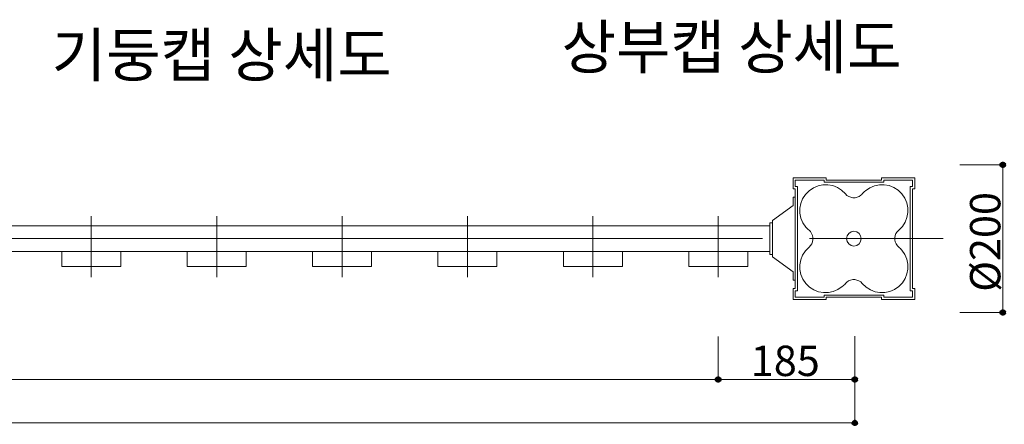
# Model space of a CAD drawing. Units: inches. Extents: x 85 to 875, y 0 to 560.
# Drawn here: x 370 to 570, y 314 to 396 of the extents above; entities that cross this region are included whole.
import ezdxf

# ---------------------------------------------------------------- set-up
doc = ezdxf.new("R2010")
doc.units = ezdxf.units.IN
doc.header["$MEASUREMENT"] = 0

# ---------------------------------------------------------------- blocks, each defined once
blk = doc.blocks.new('block 18')
at = {"lineweight": 0}
blk.add_lwpolyline([(141.62, 351.29), (520.61, 351.29)], dxfattribs=at)
blk = doc.blocks.new('block 19')
at = {"lineweight": 0}
blk.add_lwpolyline([(144.59, 353.91), (522.13, 353.91)], dxfattribs=at)
blk = doc.blocks.new('block 20')
at = {"lineweight": 0}
blk.add_lwpolyline([(144.59, 348.67), (522.13, 348.67)], dxfattribs=at)
blk = doc.blocks.new('block 397')
at = {"lineweight": 0}
blk.add_lwpolyline([(403.77, 345.67), (415.76, 345.67)], dxfattribs=at)
blk = doc.blocks.new('block 398')
at = {"lineweight": 0}
blk.add_lwpolyline([(378.3, 345.67), (390.29, 345.67)], dxfattribs=at)
blk = doc.blocks.new('block 402')
at = {"lineweight": 0}
blk.add_lwpolyline([(378.3, 345.67), (378.3, 348.67)], dxfattribs=at)
blk = doc.blocks.new('block 404')
at = {"lineweight": 0}
blk.add_lwpolyline([(390.29, 345.67), (390.29, 348.67)], dxfattribs=at)
blk = doc.blocks.new('block 405')
at = {"lineweight": 0}
blk.add_lwpolyline([(384.29, 343.5), (384.29, 355.87)], dxfattribs=at)
blk = doc.blocks.new('block 406')
at = {"lineweight": 0}
blk.add_lwpolyline([(403.77, 345.67), (403.77, 348.67)], dxfattribs=at)
blk = doc.blocks.new('block 407')
at = {"lineweight": 0}
blk.add_lwpolyline([(409.76, 343.5), (409.76, 355.87)], dxfattribs=at)
blk = doc.blocks.new('block 408')
at = {"lineweight": 0}
blk.add_lwpolyline([(415.76, 345.67), (415.76, 348.67)], dxfattribs=at)
blk = doc.blocks.new('block 409')
at = {"lineweight": 0}
blk.add_lwpolyline([(441.23, 345.67), (441.23, 348.67)], dxfattribs=at)
blk = doc.blocks.new('block 410')
at = {"lineweight": 0}
blk.add_lwpolyline([(435.23, 345.67), (435.23, 348.67)], dxfattribs=at)
blk = doc.blocks.new('block 411')
at = {"lineweight": 0}
blk.add_lwpolyline([(429.24, 345.67), (429.24, 348.67)], dxfattribs=at)
blk = doc.blocks.new('block 412')
at = {"lineweight": 0}
blk.add_lwpolyline([(435.23, 343.5), (435.23, 355.87)], dxfattribs=at)
blk = doc.blocks.new('block 413')
at = {"lineweight": 0}
blk.add_lwpolyline([(429.24, 345.67), (441.23, 345.67)], dxfattribs=at)
blk = doc.blocks.new('block 414')
at = {"lineweight": 0}
blk.add_lwpolyline([(454.71, 345.67), (466.69, 345.67)], dxfattribs=at)
blk = doc.blocks.new('block 415')
at = {"lineweight": 0}
blk.add_lwpolyline([(454.71, 345.67), (454.71, 348.67)], dxfattribs=at)
blk = doc.blocks.new('block 416')
at = {"lineweight": 0}
blk.add_lwpolyline([(466.69, 345.67), (466.69, 348.67)], dxfattribs=at)
blk = doc.blocks.new('block 417')
at = {"lineweight": 0}
blk.add_lwpolyline([(460.7, 343.5), (460.7, 355.87)], dxfattribs=at)
blk = doc.blocks.new('block 600')
at = {"lineweight": 0}
blk.add_open_spline([(537.46, 360.4), (535.6, 362.61), (532.29, 362.9), (530.08, 361.03), (527.86, 359.17), (527.58, 355.86), (529.44, 353.64), (529.63, 353.41), (529.85, 353.2), (530.08, 353.01)], degree=3, knots=[0, 0, 0, 0, 1, 1, 1, 2, 2, 2, 3, 3, 3, 3], dxfattribs=at)
blk = doc.blocks.new('block 601')
at = {"lineweight": 0}
blk.add_lwpolyline([(530.17, 351.29), (539.18, 351.29)], dxfattribs=at)
blk = doc.blocks.new('block 602')
at = {"lineweight": 0}
blk.add_lwpolyline([(533.12, 362.75), (545.25, 362.75)], dxfattribs=at)
blk = doc.blocks.new('block 603')
at = {"lineweight": 0}
blk.add_lwpolyline([(533.57, 363.2), (544.8, 363.2)], dxfattribs=at)
blk = doc.blocks.new('block 604')
at = {"lineweight": 0}
blk.add_lwpolyline([(530.34, 351.29), (557.33, 351.29)], dxfattribs=at)
blk = doc.blocks.new('block 605')
at = {"lineweight": 0}
blk.add_lwpolyline([(533.57, 339.38), (544.8, 339.38)], dxfattribs=at)
blk = doc.blocks.new('block 606')
at = {"lineweight": 0}
blk.add_lwpolyline([(533.12, 339.83), (545.25, 339.83)], dxfattribs=at)
blk = doc.blocks.new('block 607')
at = {"lineweight": 0}
blk.add_open_spline([(530.08, 349.57), (527.86, 347.71), (527.58, 344.4), (529.44, 342.18), (531.31, 339.97), (534.62, 339.68), (536.83, 341.55), (537.06, 341.74), (537.27, 341.95), (537.46, 342.18)], degree=3, knots=[0, 0, 0, 0, 1, 1, 1, 2, 2, 2, 3, 3, 3, 3], dxfattribs=at)
blk = doc.blocks.new('block 608')
at = {"lineweight": 0}
blk.add_lwpolyline([(480.18, 345.67), (492.16, 345.67)], dxfattribs=at)
blk = doc.blocks.new('block 609')
at = {"lineweight": 0}
blk.add_lwpolyline([(480.18, 345.67), (480.18, 348.67)], dxfattribs=at)
blk = doc.blocks.new('block 610')
at = {"lineweight": 0}
blk.add_lwpolyline([(486.17, 343.5), (486.17, 355.87)], dxfattribs=at)
blk = doc.blocks.new('block 611')
at = {"lineweight": 0}
blk.add_lwpolyline([(492.16, 345.67), (492.16, 348.67)], dxfattribs=at)
blk = doc.blocks.new('block 612')
at = {"lineweight": 0}
blk.add_lwpolyline([(527.27, 351.29), (527.27, 359.72)], dxfattribs=at)
blk = doc.blocks.new('block 613')
at = {"lineweight": 0}
blk.add_lwpolyline([(526.85, 358.03), (526.85, 359.72)], dxfattribs=at)
blk = doc.blocks.new('block 614')
at = {"lineweight": 0}
blk.add_lwpolyline([(527.27, 361.4), (527.27, 341.18)], dxfattribs=at)
blk = doc.blocks.new('block 615')
at = {"lineweight": 0}
blk.add_lwpolyline([(527.72, 361.85), (527.72, 340.73)], dxfattribs=at)
blk = doc.blocks.new('block 616')
at = {"lineweight": 0}
blk.add_lwpolyline([(517.63, 345.67), (517.63, 348.67)], dxfattribs=at)
blk = doc.blocks.new('block 617')
at = {"lineweight": 0}
blk.add_lwpolyline([(505.65, 345.67), (505.65, 348.67)], dxfattribs=at)
blk = doc.blocks.new('block 618')
at = {"lineweight": 0}
blk.add_lwpolyline([(511.64, 343.5), (511.64, 355.87)], dxfattribs=at)
blk = doc.blocks.new('block 619')
at = {"lineweight": 0}
blk.add_lwpolyline([(505.65, 345.67), (517.63, 345.67)], dxfattribs=at)
blk = doc.blocks.new('block 620')
at = {"lineweight": 0}
blk.add_lwpolyline([(522.13, 348.07), (522.13, 354.51)], dxfattribs=at)
blk = doc.blocks.new('block 621')
at = {"lineweight": 0}
blk.add_lwpolyline([(527.27, 342.86), (527.27, 351.29)], dxfattribs=at)
blk = doc.blocks.new('block 622')
at = {"lineweight": 0}
blk.add_lwpolyline([(522.64, 347.58), (522.64, 355)], dxfattribs=at)
blk = doc.blocks.new('block 623')
at = {"lineweight": 0}
blk.add_lwpolyline([(527.72, 340.73), (527.27, 340.73)], dxfattribs=at)
blk = doc.blocks.new('block 624')
at = {"lineweight": 0}
blk.add_lwpolyline([(526.82, 338.93), (533.57, 338.93)], dxfattribs=at)
blk = doc.blocks.new('block 625')
at = {"lineweight": 0}
blk.add_lwpolyline([(527.27, 339.38), (533.12, 339.38)], dxfattribs=at)
blk = doc.blocks.new('block 626')
at = {"lineweight": 0}
blk.add_lwpolyline([(526.85, 344.55), (522.64, 347.58)], dxfattribs=at)
blk = doc.blocks.new('block 627')
at = {"lineweight": 0}
blk.add_lwpolyline([(526.85, 342.86), (526.85, 344.55)], dxfattribs=at)
blk = doc.blocks.new('block 628')
at = {"lineweight": 0}
blk.add_lwpolyline([(527.27, 342.86), (526.85, 342.86)], dxfattribs=at)
blk = doc.blocks.new('block 629')
at = {"lineweight": 0}
blk.add_lwpolyline([(526.82, 341.18), (526.82, 338.93)], dxfattribs=at)
blk = doc.blocks.new('block 630')
at = {"lineweight": 0}
blk.add_lwpolyline([(526.82, 341.18), (527.27, 341.18)], dxfattribs=at)
blk = doc.blocks.new('block 631')
at = {"lineweight": 0}
blk.add_lwpolyline([(527.27, 340.73), (527.27, 339.38)], dxfattribs=at)
blk = doc.blocks.new('block 632')
at = {"lineweight": 0}
blk.add_lwpolyline([(522.64, 348.07), (522.13, 348.07)], dxfattribs=at)
blk = doc.blocks.new('block 633')
at = {"lineweight": 0}
blk.add_lwpolyline([(533.57, 339.38), (533.57, 338.93)], dxfattribs=at)
blk = doc.blocks.new('block 634')
at = {"lineweight": 0}
blk.add_lwpolyline([(533.57, 339.38), (533.57, 339.15)], dxfattribs=at)
blk = doc.blocks.new('block 635')
at = {"lineweight": 0}
blk.add_lwpolyline([(533.12, 339.83), (533.12, 339.38)], dxfattribs=at)
blk = doc.blocks.new('block 636')
at = {"lineweight": 0}
blk.add_lwpolyline([(526.85, 358.03), (522.64, 355)], dxfattribs=at)
blk = doc.blocks.new('block 637')
at = {"lineweight": 0}
blk.add_lwpolyline([(522.64, 354.51), (522.13, 354.51)], dxfattribs=at)
blk = doc.blocks.new('block 638')
at = {"lineweight": 0}
blk.add_lwpolyline([(522.64, 353.91), (522.64, 348.67)], dxfattribs=at)
blk = doc.blocks.new('block 639')
at = {"lineweight": 0}
blk.add_open_spline([(530.08, 349.57), (531.03, 350.37), (531.15, 351.79), (530.35, 352.74), (530.27, 352.84), (530.17, 352.93), (530.08, 353.01)], degree=3, knots=[0, 0, 0, 0, 1, 1, 1, 2, 2, 2, 2], dxfattribs=at)
blk = doc.blocks.new('block 640')
at = {"lineweight": 0}
blk.add_lwpolyline([(526.82, 363.65), (533.57, 363.65)], dxfattribs=at)
blk = doc.blocks.new('block 641')
at = {"lineweight": 0}
blk.add_lwpolyline([(527.27, 363.2), (533.12, 363.2)], dxfattribs=at)
blk = doc.blocks.new('block 642')
at = {"lineweight": 0}
blk.add_lwpolyline([(527.72, 361.85), (527.27, 361.85)], dxfattribs=at)
blk = doc.blocks.new('block 643')
at = {"lineweight": 0}
blk.add_lwpolyline([(527.27, 359.72), (526.85, 359.72)], dxfattribs=at)
blk = doc.blocks.new('block 644')
at = {"lineweight": 0}
blk.add_lwpolyline([(526.82, 361.4), (527.27, 361.4)], dxfattribs=at)
blk = doc.blocks.new('block 645')
at = {"lineweight": 0}
blk.add_lwpolyline([(526.82, 363.65), (526.82, 361.4)], dxfattribs=at)
blk = doc.blocks.new('block 646')
at = {"lineweight": 0}
blk.add_lwpolyline([(527.27, 363.2), (527.27, 361.85)], dxfattribs=at)
blk = doc.blocks.new('block 647')
at = {"lineweight": 0}
blk.add_lwpolyline([(533.12, 362.75), (533.12, 363.2)], dxfattribs=at)
blk = doc.blocks.new('block 648')
at = {"lineweight": 0}
blk.add_lwpolyline([(533.57, 363.65), (533.57, 363.2)], dxfattribs=at)
blk = doc.blocks.new('block 649')
at = {"lineweight": 0}
blk.add_open_spline([(548.29, 353.01), (550.51, 354.87), (550.79, 358.18), (548.93, 360.4), (547.06, 362.61), (543.75, 362.9), (541.54, 361.03), (541.31, 360.84), (541.1, 360.63), (540.9, 360.4)], degree=3, knots=[0, 0, 0, 0, 1, 1, 1, 2, 2, 2, 3, 3, 3, 3], dxfattribs=at)
blk = doc.blocks.new('block 650')
at = {"lineweight": 0}
blk.add_lwpolyline([(551.09, 361.4), (551.09, 341.18)], dxfattribs=at)
blk = doc.blocks.new('block 651')
at = {"lineweight": 0}
blk.add_lwpolyline([(550.64, 361.85), (550.64, 340.73)], dxfattribs=at)
blk = doc.blocks.new('block 652')
at = {"lineweight": 0}
blk.add_lwpolyline([(551.09, 341.18), (551.54, 341.18)], dxfattribs=at)
blk = doc.blocks.new('block 653')
at = {"lineweight": 0}
blk.add_lwpolyline([(551.09, 341.18), (551.32, 341.18)], dxfattribs=at)
blk = doc.blocks.new('block 654')
at = {"lineweight": 0}
blk.add_lwpolyline([(544.8, 338.93), (551.54, 338.93)], dxfattribs=at)
blk = doc.blocks.new('block 655')
at = {"lineweight": 0}
blk.add_open_spline([(540.9, 342.18), (542.77, 339.97), (546.08, 339.68), (548.29, 341.55), (550.51, 343.41), (550.79, 346.72), (548.93, 348.94), (548.73, 349.17), (548.52, 349.38), (548.29, 349.57)], degree=3, knots=[0, 0, 0, 0, 1, 1, 1, 2, 2, 2, 3, 3, 3, 3], dxfattribs=at)
blk = doc.blocks.new('block 656')
at = {"lineweight": 0}
blk.add_open_spline([(540.9, 342.18), (540.1, 343.13), (538.69, 343.25), (537.74, 342.45), (537.64, 342.37), (537.55, 342.28), (537.46, 342.18)], degree=3, knots=[0, 0, 0, 0, 1, 1, 1, 2, 2, 2, 2], dxfattribs=at)
blk = doc.blocks.new('block 657')
at = {"lineweight": 0}
blk.add_lwpolyline([(551.09, 340.73), (551.09, 339.38)], dxfattribs=at)
blk = doc.blocks.new('block 658')
at = {"lineweight": 0}
blk.add_lwpolyline([(550.64, 340.73), (551.09, 340.73)], dxfattribs=at)
blk = doc.blocks.new('block 659')
at = {"lineweight": 0}
blk.add_lwpolyline([(544.8, 339.38), (544.8, 338.93)], dxfattribs=at)
blk = doc.blocks.new('block 660')
at = {"lineweight": 0}
blk.add_lwpolyline([(544.8, 339.38), (544.8, 339.15)], dxfattribs=at)
blk = doc.blocks.new('block 661')
at = {"lineweight": 0}
blk.add_lwpolyline([(545.25, 339.83), (545.25, 339.38)], dxfattribs=at)
blk = doc.blocks.new('block 662')
at = {"lineweight": 0}
blk.add_lwpolyline([(545.25, 339.38), (551.09, 339.38)], dxfattribs=at)
blk = doc.blocks.new('block 663')
at = {"lineweight": 0}
blk.add_open_spline([(540.68, 351.29), (540.68, 352.12), (540.01, 352.79), (539.18, 352.79), (538.36, 352.79), (537.69, 352.12), (537.69, 351.29), (537.69, 350.46), (538.36, 349.79), (539.18, 349.79), (540.01, 349.79), (540.68, 350.46), (540.68, 351.29), (540.68, 351.29), (540.68, 351.29), (540.68, 351.29)], degree=3, knots=[0, 0, 0, 0, 1, 1, 1, 2, 2, 2, 3, 3, 3, 4, 4, 4, 5, 5, 5, 5], dxfattribs=at)
blk = doc.blocks.new('block 664')
at = {"lineweight": 0}
blk.add_open_spline([(548.29, 353.01), (547.34, 352.21), (547.22, 350.79), (548.02, 349.84), (548.1, 349.74), (548.19, 349.65), (548.29, 349.57)], degree=3, knots=[0, 0, 0, 0, 1, 1, 1, 2, 2, 2, 2], dxfattribs=at)
blk = doc.blocks.new('block 665')
at = {"lineweight": 0}
blk.add_lwpolyline([(551.54, 341.18), (551.54, 338.93)], dxfattribs=at)
blk = doc.blocks.new('block 666')
at = {"lineweight": 0}
blk.add_lwpolyline([(544.8, 363.65), (551.54, 363.65)], dxfattribs=at)
blk = doc.blocks.new('block 667')
at = {"lineweight": 0}
blk.add_lwpolyline([(551.09, 361.4), (551.54, 361.4)], dxfattribs=at)
blk = doc.blocks.new('block 668')
at = {"lineweight": 0}
blk.add_open_spline([(537.46, 360.4), (538.26, 359.45), (539.68, 359.33), (540.63, 360.13), (540.73, 360.21), (540.82, 360.3), (540.9, 360.4)], degree=3, knots=[0, 0, 0, 0, 1, 1, 1, 2, 2, 2, 2], dxfattribs=at)
blk = doc.blocks.new('block 669')
at = {"lineweight": 0}
blk.add_lwpolyline([(545.25, 362.75), (545.25, 363.2)], dxfattribs=at)
blk = doc.blocks.new('block 670')
at = {"lineweight": 0}
blk.add_lwpolyline([(544.8, 363.65), (544.8, 363.2)], dxfattribs=at)
blk = doc.blocks.new('block 671')
at = {"lineweight": 0}
blk.add_lwpolyline([(545.25, 363.2), (551.09, 363.2)], dxfattribs=at)
blk = doc.blocks.new('block 672')
at = {"lineweight": 0}
blk.add_lwpolyline([(550.64, 361.85), (551.09, 361.85)], dxfattribs=at)
blk = doc.blocks.new('block 673')
at = {"lineweight": 0}
blk.add_lwpolyline([(551.09, 363.2), (551.09, 361.85)], dxfattribs=at)
blk = doc.blocks.new('block 674')
at = {"lineweight": 0}
blk.add_lwpolyline([(551.54, 363.65), (551.54, 361.4)], dxfattribs=at)
blk = doc.blocks.new('block 1088')
at = {"color": 7, "insert": (479.81, 385.81), "char_height": 8.8127, "attachment_point": 7}
blk.add_mtext('\\fGulim|b0|i0|c0|p34;\\W1;상부캡 상세도', dxfattribs=at)
blk = doc.blocks.new('block 1772')
at = {"lineweight": 0}
blk.add_lwpolyline([(127.36, 322.68), (539.35, 322.68)], dxfattribs=at)
blk = doc.blocks.new('block 1773')
at = {"lineweight": 0}
blk.add_lwpolyline([(127.36, 313.87), (539.35, 313.87)], dxfattribs=at)
blk = doc.blocks.new('block 1783')
at = {"lineweight": 0}
blk.add_lwpolyline([(155.08, 322.68), (511.64, 322.68)], dxfattribs=at)
blk = doc.blocks.new('block 1792')
at = {"lineweight": 0}
blk.add_lwpolyline([(539.35, 331.44), (539.35, 322.57)], dxfattribs=at)
blk = doc.blocks.new('block 1793')
at = {"lineweight": 0}
blk.add_lwpolyline([(511.64, 331.44), (511.64, 322.57)], dxfattribs=at)
blk = doc.blocks.new('block 1794')
at = {"lineweight": 0}
blk.add_lwpolyline([(511.64, 331.44), (511.64, 322.57)], dxfattribs=at)
blk = doc.blocks.new('block 1795')
at = {"color": 7, "insert": (518.25, 323.4), "char_height": 6.1689, "attachment_point": 7}
blk.add_mtext('\\fGulim|b0|i0|c0|p34;\\W1;185', dxfattribs=at)
blk = doc.blocks.new('block 1796')
at = {"lineweight": 0}
blk.add_lwpolyline([(539.35, 331.49), (539.35, 317.54)], dxfattribs=at)
blk = doc.blocks.new('block 1797')
at = {"lineweight": 0}
blk.add_lwpolyline([(539.35, 331.44), (539.36, 313.76)], dxfattribs=at)
blk = doc.blocks.new('block 1798')
at = {"lineweight": 0}
blk.add_lwpolyline([(511.64, 322.68), (539.35, 322.68)], dxfattribs=at)
blk = doc.blocks.new('block 1800')
at = {"color": 7, "lineweight": 80}
blk.add_open_spline([(511.36, 322.68), (511.36, 322.53), (511.49, 322.41), (511.64, 322.41), (511.79, 322.41), (511.91, 322.53), (511.91, 322.68), (511.91, 322.83), (511.79, 322.96), (511.64, 322.96), (511.49, 322.96), (511.36, 322.83), (511.36, 322.68)], degree=3, knots=[0, 0, 0, 0, 1, 1, 1, 2, 2, 2, 3, 3, 3, 4, 4, 4, 4], dxfattribs=at)
blk = doc.blocks.new('block 1799')
blk.add_blockref('block 1800', (0, 0))
blk = doc.blocks.new('block 1802')
at = {"color": 7, "lineweight": 80}
blk.add_open_spline([(511.91, 322.68), (511.91, 322.83), (511.79, 322.96), (511.64, 322.96), (511.49, 322.96), (511.36, 322.83), (511.36, 322.68), (511.36, 322.53), (511.49, 322.41), (511.64, 322.41), (511.79, 322.41), (511.91, 322.53), (511.91, 322.68)], degree=3, knots=[0, 0, 0, 0, 1, 1, 1, 2, 2, 2, 3, 3, 3, 4, 4, 4, 4], dxfattribs=at)
blk = doc.blocks.new('block 1801')
blk.add_blockref('block 1802', (0, 0))
blk = doc.blocks.new('block 1804')
at = {"color": 7, "lineweight": 80}
blk.add_open_spline([(539.08, 322.68), (539.08, 322.53), (539.2, 322.41), (539.35, 322.41), (539.51, 322.41), (539.63, 322.53), (539.63, 322.68), (539.63, 322.83), (539.51, 322.96), (539.35, 322.96), (539.2, 322.96), (539.08, 322.83), (539.08, 322.68)], degree=3, knots=[0, 0, 0, 0, 1, 1, 1, 2, 2, 2, 3, 3, 3, 4, 4, 4, 4], dxfattribs=at)
blk = doc.blocks.new('block 1803')
blk.add_blockref('block 1804', (0, 0))
blk = doc.blocks.new('block 1806')
at = {"color": 7, "lineweight": 80}
blk.add_open_spline([(539.08, 313.87), (539.08, 313.72), (539.21, 313.59), (539.36, 313.59), (539.51, 313.59), (539.63, 313.72), (539.63, 313.87), (539.63, 314.02), (539.51, 314.14), (539.36, 314.14), (539.21, 314.14), (539.08, 314.02), (539.08, 313.87)], degree=3, knots=[0, 0, 0, 0, 1, 1, 1, 2, 2, 2, 3, 3, 3, 4, 4, 4, 4], dxfattribs=at)
blk = doc.blocks.new('block 1805')
blk.add_blockref('block 1806', (0, 0))
blk = doc.blocks.new('block 1807')
at = {"lineweight": 0}
blk.add_lwpolyline([(569.46, 366.27), (569.46, 336.31)], dxfattribs=at)
blk = doc.blocks.new('block 1808')
at = {"color": 7, "insert": (568.94, 340.5), "char_height": 6.1689, "attachment_point": 7, "rotation": 90}
blk.add_mtext('\\fGulim|b0|i0|c0|p34;\\W1;Ø200', dxfattribs=at)
blk = doc.blocks.new('block 1809')
at = {"lineweight": 0}
blk.add_lwpolyline([(560.71, 336.31), (569.57, 336.31)], dxfattribs=at)
blk = doc.blocks.new('block 1811')
at = {"color": 7, "lineweight": 80}
blk.add_open_spline([(569.46, 336.58), (569.31, 336.58), (569.19, 336.46), (569.19, 336.31), (569.19, 336.16), (569.31, 336.03), (569.46, 336.03), (569.62, 336.03), (569.74, 336.16), (569.74, 336.31), (569.74, 336.46), (569.62, 336.58), (569.46, 336.58)], degree=3, knots=[0, 0, 0, 0, 1, 1, 1, 2, 2, 2, 3, 3, 3, 4, 4, 4, 4], dxfattribs=at)
blk = doc.blocks.new('block 1810')
blk.add_blockref('block 1811', (0, 0))
blk = doc.blocks.new('block 1812')
at = {"lineweight": 0}
blk.add_lwpolyline([(560.71, 366.27), (569.57, 366.27)], dxfattribs=at)
blk = doc.blocks.new('block 1814')
at = {"color": 7, "lineweight": 80}
blk.add_open_spline([(569.46, 366), (569.62, 366), (569.74, 366.12), (569.74, 366.27), (569.74, 366.42), (569.62, 366.55), (569.46, 366.55), (569.31, 366.55), (569.19, 366.42), (569.19, 366.27), (569.19, 366.12), (569.31, 366), (569.46, 366)], degree=3, knots=[0, 0, 0, 0, 1, 1, 1, 2, 2, 2, 3, 3, 3, 4, 4, 4, 4], dxfattribs=at)
blk = doc.blocks.new('block 1813')
blk.add_blockref('block 1814', (0, 0))
blk = doc.blocks.new('block 1815')
at = {"color": 7, "insert": (376.25, 384.2), "char_height": 8.8127, "attachment_point": 7}
blk.add_mtext('\\fGulim|b0|i0|c0|p34;\\W1;기둥캡 상세도', dxfattribs=at)

msp = doc.modelspace()

# ---------------------------------------------------------------- block references
for name in ['block 1815', 'block 1088', 'block 1812', 'block 1813', 'block 1807', 'block 640', 'block 645', 'block 641', 'block 646', 'block 600', 'block 647', 'block 602', 'block 648', 'block 603', 'block 649', 'block 666', 'block 670', 'block 669', 'block 671', 'block 673', 'block 674', 'block 644', 'block 642', 'block 614', 'block 615', 'block 668', 'block 651', 'block 672', 'block 650', 'block 667', 'block 1808', 'block 636', 'block 613', 'block 643', 'block 612', 'block 405', 'block 407', 'block 412', 'block 417', 'block 610', 'block 618', 'block 620', 'block 637', 'block 622', 'block 19', 'block 638', 'block 639', 'block 663', 'block 664', 'block 18', 'block 621', 'block 601', 'block 604', 'block 20', 'block 402', 'block 404', 'block 406', 'block 408', 'block 411', 'block 410', 'block 409', 'block 415', 'block 416', 'block 609', 'block 611', 'block 617', 'block 616', 'block 632', 'block 607', 'block 655', 'block 626', 'block 398', 'block 397', 'block 413', 'block 414', 'block 608', 'block 619', 'block 627', 'block 628', 'block 656', 'block 629', 'block 630', 'block 623', 'block 631', 'block 658', 'block 652', 'block 653', 'block 657', 'block 665', 'block 624', 'block 625', 'block 606', 'block 635', 'block 605', 'block 633', 'block 634', 'block 659', 'block 660', 'block 654', 'block 661', 'block 662', 'block 1809', 'block 1810', 'block 1793', 'block 1794', 'block 1796', 'block 1792', 'block 1797', 'block 1795', 'block 1772', 'block 1783', 'block 1799', 'block 1801', 'block 1798', 'block 1803', 'block 1805', 'block 1773']:
    msp.add_blockref(name, (0, 0))

doc.saveas('drawing.dxf')
